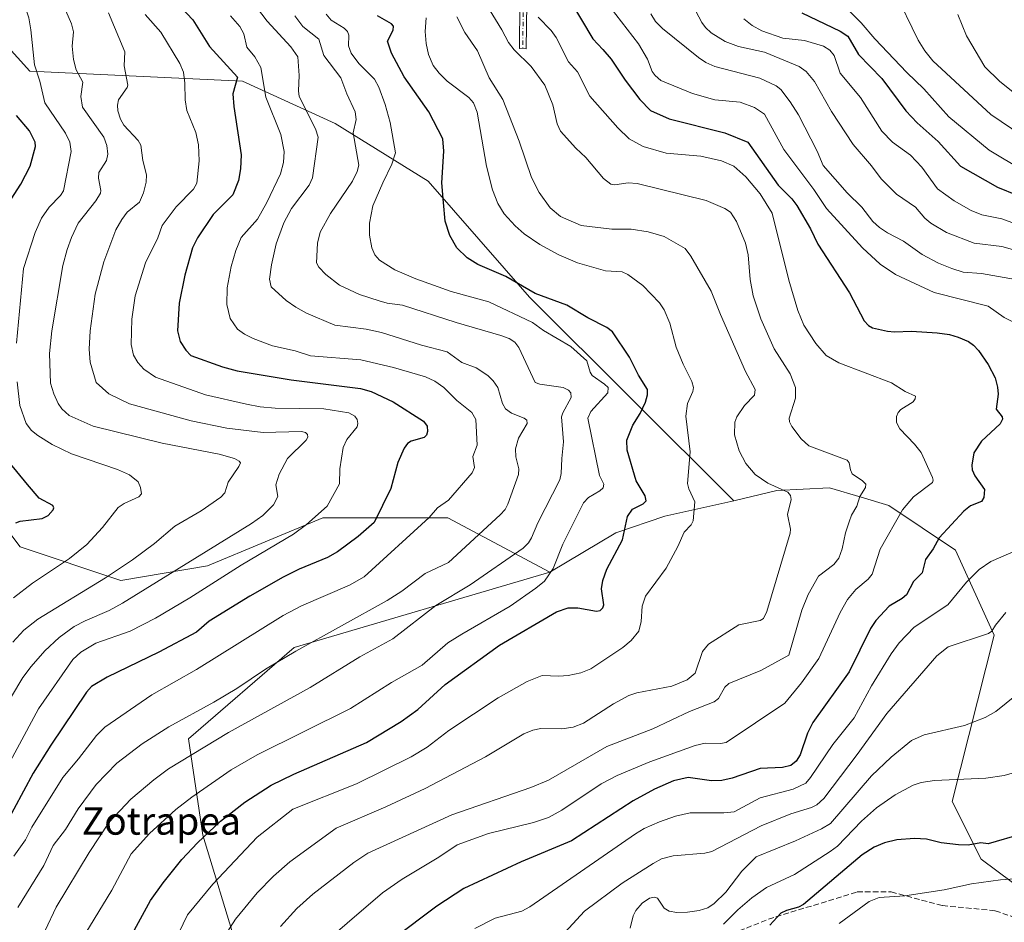
# Model space of a CAD drawing. Units: metres. Extents: x 661483 to 664939, y 4753465 to 4755860.
# Drawn here: x 663416 to 663704, y 4753638 to 4753902 of the extents above; entities that cross this region are included whole.
import ezdxf
from ezdxf.enums import TextEntityAlignment as Align

# ---------------------------------------------------------------- set-up
doc = ezdxf.new("R2010")
doc.units = ezdxf.units.M
doc.header["$MEASUREMENT"] = 0
doc.linetypes.add('DGN Style 3', pattern=[2.307223458686699, 1.648016756204785, -0.6592067024819142])
doc.linetypes.add('DGN Style 4', pattern=[2.6384748266838614, 1.318413404963828, -0.6592067024819142, 0.001648016756204785, -0.6592067024819142])
for name, color, linetype, lineweight in [('Arbolado forestal CxS', 92, 'Continuous', 0), ('Camino Cxs', 7, 'Continuous', 0), ('Camino eje', 30, 'DGN Style 4', 13), ('Curva de nivel maestra', 30, 'Continuous', 30), ('Curva de nivel normal', 30, 'Continuous', 0), ('Senda', 7, 'DGN Style 3', 0), ('Texto cartográfico', 7, 'Continuous', 0)]:
    doc.layers.add(name, color=color, linetype=linetype, lineweight=lineweight)
doc.styles.add('Style-Arial', font='txt')

# ---------------------------------------------------------------- blocks, each defined once
blk = doc.blocks.new('*U14')
at = {"layer": 'Arbolado forestal CxS', "color": 92, "linetype": 'Continuous', "lineweight": 0}
blk.add_polyline3d([(663406.5431000004, 4753760.076300001, 923.0212999999932), (663415.8000999996, 4753747.8827, 925.8175000000047), (663445.3772999998, 4753738.023499999, 935.6367000000029), (663470.7291000001, 4753742.248299999, 940.9472999999998), (663504.5321000004, 4753756.332699999, 944.9612999999954), (663541.1507000001, 4753756.3323, 955.374299999996), (663571.0780999997, 4753740.429300001, 968.9630999999937), (663496.1315000001, 4753718.337300001, 958.5736999999936), (663465.1505000005, 4753691.567100001, 962.2367999999988), (663469.3750999998, 4753663.387499999, 973.7638000000006), (663479.2314999999, 4753630.980900001, 986.0378000000056), (663483.4563999996, 4753618.300100001, 990.6169999999984), (663503.6448999997, 4753612.777899999, 999.1089000000065), (663518.6823000005, 4753591.711100001, 1009.647100000002), (663551.0771000005, 4753590.300899999, 1019.606899999999), (663610.1951000001, 4753576.0295, 1039.314400000003), (663660.8920999998, 4753597.163699999, 1044.883799999996), (663666.9581000004, 4753597.7707, 1045.098700000002), (663674.9738999996, 4753598.5725, 1045.003700000001), (663701.7401000002, 4753579.510500001, 1053.235700000005), (663718.5869000005, 4753569.910499999, 1057.948399999994)], dxfattribs=at)

msp = doc.modelspace()

# ---------------------------------------------------------------- linework, layer by layer
at = {"layer": 'Arbolado forestal CxS', "color": 92, "linetype": 'Continuous', "lineweight": 0}
for points in [[(663411.3985000001, 4753895.259299999, 925.6830999999949), (663418.6612999998, 4753887.238500001, 928.2792000000045), (663441.5721000005, 4753886.1183, 937.9563000000053), (663481.0255000005, 4753884.2949, 951.5987000000023), (663508.1349, 4753871.866699999, 962.4735999999976), (663535.3964999998, 4753854.990900001, 973.0978000000032), (663565.1478000004, 4753821.0231, 974.5451999999933), (663625.0031000003, 4753761.3695, 982.093599999993), (663604.8251, 4753756.8585, 977.2538999999962), (663590.3810999999, 4753751.9089, 973.5411000000023), (663571.0780999997, 4753740.429300001, 968.9630999999937), (663541.1507000001, 4753756.3323, 955.374299999996), (663504.5321000004, 4753756.332699999, 944.9612999999954), (663470.7291000001, 4753742.248299999, 940.9472999999998), (663445.3772999998, 4753738.023499999, 935.6367000000029), (663415.8000999996, 4753747.8827, 925.8175000000047), (663406.5431000004, 4753760.076300001, 923.0212999999932)], [(663715.4550999999, 4753642.9663, 1032.296700000006), (663697.4845000004, 4753656.3333, 1026.019100000005), (663689.0339000003, 4753673.234099999, 1021.441500000001), (663701.3185000002, 4753722.0053, 1009.918699999995), (663690.0049000002, 4753746.8709, 1001.2215), (663670.4693, 4753760.0119, 992.5804000000062), (663662.3777000001, 4753762.4167, 990.0679999999993), (663653.0837000003, 4753765.179099999, 987.6064999999944), (663637.6079000002, 4753764.348099999, 985.0301000000036), (663625.0031000003, 4753761.3695, 982.093599999993), (663565.1478000004, 4753821.0231, 974.5451999999933), (663535.3964999998, 4753854.990900001, 973.0978000000032), (663508.1349, 4753871.866699999, 962.4735999999976), (663481.0255000005, 4753884.2949, 951.5987000000023), (663441.5721000005, 4753886.1183, 937.9563000000053), (663418.6612999998, 4753887.238500001, 928.2792000000045), (663411.3985000001, 4753895.259299999, 925.6830999999949)], [(663411.3985000001, 4753895.259299999, 925.6830999999949), (663418.6612999998, 4753887.238500001, 928.2792000000045), (663441.5721000005, 4753886.1183, 937.9563000000053), (663481.0255000005, 4753884.2949, 951.5987000000023), (663508.1349, 4753871.866699999, 962.4735999999976), (663535.3964999998, 4753854.990900001, 973.0978000000032), (663565.1478000004, 4753821.0231, 974.5451999999933), (663625.0031000003, 4753761.3695, 982.093599999993)], [(663411.3985000001, 4753895.259299999, 925.6830999999949), (663418.6612999998, 4753887.238500001, 928.2792000000045), (663441.5721000005, 4753886.1183, 937.9563000000053), (663481.0255000005, 4753884.2949, 951.5987000000023), (663508.1349, 4753871.866699999, 962.4735999999976), (663535.3964999998, 4753854.990900001, 973.0978000000032), (663565.1478000004, 4753821.0231, 974.5451999999933), (663625.0031000003, 4753761.3695, 982.093599999993)], [(663479.2314999999, 4753630.980900001, 986.0378000000056), (663469.3750999998, 4753663.387499999, 973.7638000000006), (663465.1505000005, 4753691.567100001, 962.2367999999988), (663496.1315000001, 4753718.337300001, 958.5736999999936), (663571.0780999997, 4753740.429300001, 968.9630999999937), (663590.3810999999, 4753751.9089, 973.5411000000023), (663604.8251, 4753756.8585, 977.2538999999962), (663625.0031000003, 4753761.3695, 982.093599999993), (663637.6079000002, 4753764.348099999, 985.0301000000036), (663653.0837000003, 4753765.179099999, 987.6064999999944), (663662.3777000001, 4753762.4167, 990.0679999999993), (663670.4693, 4753760.0119, 992.5804000000062), (663690.0049000002, 4753746.8709, 1001.2215), (663701.3185000002, 4753722.0053, 1009.918699999995), (663689.0339000003, 4753673.234099999, 1021.441500000001), (663697.4845000004, 4753656.3333, 1026.019100000005), (663715.4550999999, 4753642.9663, 1032.296700000006)], [(663715.4550999999, 4753642.9663, 1032.296700000006), (663697.4845000004, 4753656.3333, 1026.019100000005), (663689.0339000003, 4753673.234099999, 1021.441500000001), (663701.3185000002, 4753722.0053, 1009.918699999995), (663690.0049000002, 4753746.8709, 1001.2215), (663670.4693, 4753760.0119, 992.5804000000062), (663662.3777000001, 4753762.4167, 990.0679999999993), (663653.0837000003, 4753765.179099999, 987.6064999999944), (663637.6079000002, 4753764.348099999, 985.0301000000036), (663625.0031000003, 4753761.3695, 982.093599999993)], [(663715.4550999999, 4753642.9663, 1032.296700000006), (663697.4845000004, 4753656.3333, 1026.019100000005), (663689.0339000003, 4753673.234099999, 1021.441500000001), (663701.3185000002, 4753722.0053, 1009.918699999995), (663690.0049000002, 4753746.8709, 1001.2215), (663670.4693, 4753760.0119, 992.5804000000062), (663662.3777000001, 4753762.4167, 990.0679999999993), (663653.0837000003, 4753765.179099999, 987.6064999999944), (663637.6079000002, 4753764.348099999, 985.0301000000036), (663625.0031000003, 4753761.3695, 982.093599999993)], [(663571.0780999997, 4753740.429300001, 968.9630999999937), (663541.1507000001, 4753756.3323, 955.374299999996), (663504.5321000004, 4753756.332699999, 944.9612999999954), (663470.7291000001, 4753742.248299999, 940.9472999999998), (663445.3772999998, 4753738.023499999, 935.6367000000029), (663415.8000999996, 4753747.8827, 925.8175000000047), (663406.5431000004, 4753760.076300001, 923.0212999999932)], [(663571.0780999997, 4753740.429300001, 968.9630999999937), (663541.1507000001, 4753756.3323, 955.374299999996), (663504.5321000004, 4753756.332699999, 944.9612999999954), (663470.7291000001, 4753742.248299999, 940.9472999999998), (663445.3772999998, 4753738.023499999, 935.6367000000029), (663415.8000999996, 4753747.8827, 925.8175000000047), (663406.5431000004, 4753760.076300001, 923.0212999999932)], [(663625.0031000003, 4753761.3695, 982.093599999993), (663604.8251, 4753756.8585, 977.2538999999962), (663590.3810999999, 4753751.9089, 973.5411000000023), (663571.0780999997, 4753740.429300001, 968.9630999999937)], [(663571.0780999997, 4753740.429300001, 968.9630999999937), (663496.1315000001, 4753718.337300001, 958.5736999999936), (663465.1505000005, 4753691.567100001, 962.2367999999988), (663469.3750999998, 4753663.387499999, 973.7638000000006), (663479.2314999999, 4753630.980900001, 986.0378000000056), (663483.4563999996, 4753618.300100001, 990.6169999999984), (663503.6448999997, 4753612.777899999, 999.1089000000065), (663518.6823000005, 4753591.711100001, 1009.647100000002), (663551.0771000005, 4753590.300899999, 1019.606899999999), (663610.1951000001, 4753576.0295, 1039.314400000003), (663660.8920999998, 4753597.163699999, 1044.883799999996), (663666.9581000004, 4753597.7707, 1045.098700000002), (663674.9738999996, 4753598.5725, 1045.003700000001), (663701.7401000002, 4753579.510500001, 1053.235700000005), (663718.5869000005, 4753569.910499999, 1057.948399999994)], [(663571.0780999997, 4753740.429300001, 968.9630999999937), (663496.1315000001, 4753718.337300001, 958.5736999999936), (663465.1505000005, 4753691.567100001, 962.2367999999988), (663469.3750999998, 4753663.387499999, 973.7638000000006), (663479.2314999999, 4753630.980900001, 986.0378000000056), (663483.4563999996, 4753618.300100001, 990.6169999999984), (663503.6448999997, 4753612.777899999, 999.1089000000065), (663518.6823000005, 4753591.711100001, 1009.647100000002), (663551.0771000005, 4753590.300899999, 1019.606899999999), (663610.1951000001, 4753576.0295, 1039.314400000003), (663660.8920999998, 4753597.163699999, 1044.883799999996), (663666.9581000004, 4753597.7707, 1045.098700000002), (663674.9738999996, 4753598.5725, 1045.003700000001), (663701.7401000002, 4753579.510500001, 1053.235700000005), (663718.5869000005, 4753569.910499999, 1057.948399999994)]]:
    msp.add_polyline3d(points, dxfattribs=at)
at = {"layer": 'Camino Cxs', "color": 7, "linetype": 'Continuous', "lineweight": 0}
msp.add_polyline3d([(663564.2901, 4753907.1501, 1005.187399999995), (663564.1401000004, 4753893.8101, 997.8525999999983), (663562.1401000004, 4753893.8301, 997.9885999999971), (663562.2901, 4753907.190099999, 1004.333799999993)], dxfattribs=at)
msp.add_polyline3d([(663564.2901, 4753907.1501, 1005.187399999995), (663564.1401000004, 4753893.8101, 997.8525999999983), (663562.1401000004, 4753893.8301, 997.9885999999971), (663562.2901, 4753907.190099999, 1004.333799999993)], dxfattribs=at)
at = {"layer": 'Camino eje', "color": 30, "linetype": 'DGN Style 4', "lineweight": 13}
msp.add_polyline3d([(663563.2901, 4753907.170100001, 1004.725300000006), (663563.1401000004, 4753893.8201, 997.8108999999969)], dxfattribs=at)
at = {"layer": 'Curva de nivel maestra', "color": 30, "linetype": 'Continuous', "lineweight": 30, "flags": 128}
for points, elevation in [([(663462.9299999997, 4753905.9301), (663466.4400000004, 4753902.300100001), (663471.3700000001, 4753894.4101), (663479.4900000002, 4753885.4901), (663478.1900000004, 4753880.630100001), (663478.4100000003, 4753876.850099999), (663480.5700000003, 4753862.710100001), (663480.4299999997, 4753858.610099999), (663479.8700000001, 4753855.1801), (663478.1699999999, 4753850.9901), (663472.3700000001, 4753845.220100001), (663467.7699999996, 4753838.360099999), (663466.3899999997, 4753835.4901), (663464.0999999996, 4753827.460100001), (663462.4299999997, 4753819.2401), (663461.9800000006, 4753811.1801), (663462.7599999999, 4753807.9901), (663464.3799999999, 4753805.470100001), (663465.8899999997, 4753803.9301), (663475.1399999997, 4753800.550100001), (663479.4500000002, 4753799.470100001), (663495.3099999997, 4753796.7601), (663515.6299999999, 4753794.2501), (663518.7100000001, 4753793.360099999), (663525.2000000002, 4753790.340100001), (663534.0300000003, 4753784.6601), (663535.1600000003, 4753783.1601), (663535.2599999999, 4753781.620100001), (663534.9000000004, 4753780.5601), (663534.2300000006, 4753779.9001), (663530.4199999999, 4753778.850099999), (663529.4000000004, 4753778.140100001), (663528.3399999999, 4753776.780099999), (663526.5099999999, 4753772.610099999), (663524.4600000001, 4753764.9801), (663519.5599999997, 4753754.950099999), (663514.8799999999, 4753750.840100001), (663508.8499999996, 4753746.360099999), (663505.9100000003, 4753744.770099999), (663497.6200000001, 4753741.3301), (663492.9199999999, 4753738.9801), (663483.0999999996, 4753733.370100001), (663471.2599999999, 4753726.050100001), (663467.4900000002, 4753722.880100001), (663456.4500000002, 4753716.970100001), (663441.3799999999, 4753709.670100001), (663436.7599999999, 4753706.9101), (663435.25, 4753705.290100001), (663424.7999999998, 4753689.7601), (663419.6900000004, 4753681.5801), (663408.2100000001, 4753660.4101)], 950), ([(663576.75, 4753908.390100001), (663583.7000000002, 4753896.6801), (663586.5700000003, 4753893.540100001), (663589.04, 4753890.7301), (663593.1699999999, 4753884.5601), (663597.4400000004, 4753878.920100001), (663600.6200000001, 4753875.6601), (663606.04, 4753873.2401), (663622.3700000001, 4753869.170100001), (663629.0899999999, 4753866.450099999), (663637.9800000006, 4753853.850099999), (663641.9600000001, 4753849.8201), (663643.4500000002, 4753847.850099999), (663647.4400000004, 4753841.0101), (663649.5800000001, 4753836.5101), (663658.9100000003, 4753822.2401), (663663.2199999997, 4753814.0601), (663664.4699999997, 4753812.710100001), (663665.6900000004, 4753811.9901), (663670.0899999999, 4753811.0801), (663672.1299999999, 4753810.800100001), (663677.1299999999, 4753811.0701), (663684.6200000001, 4753810.540100001), (663688.25, 4753810.030099999), (663690.7999999998, 4753809.300100001), (663693.7999999998, 4753807.9801), (663695.2300000006, 4753806.970100001), (663696.7400000002, 4753805.360099999), (663699.5700000003, 4753801.2401), (663701.5700000003, 4753797.3301), (663702.29, 4753794.670100001), (663702.4699999997, 4753792.5801), (663701.9400000004, 4753788.2301), (663703.6200000001, 4753785.9301), (663703.79, 4753785.2501), (663703.0800000001, 4753783.860099999), (663697.5599999997, 4753778.8301), (663695.3099999997, 4753775.370100001), (663694.7400000002, 4753771.790100001), (663694.8799999999, 4753770.380100001), (663695.6799999997, 4753768.620100001), (663698.4500000002, 4753764.670100001), (663698.25, 4753762.3301), (663697.6100000005, 4753761.130100001), (663694.3899999997, 4753759.8301), (663692.4000000004, 4753758.3101), (663685.1900000004, 4753750.450099999), (663683.4299999997, 4753747.2401), (663681.1699999999, 4753744.100099999), (663680.2000000002, 4753740.2501), (663677.6200000001, 4753737.6501), (663675.6600000003, 4753733.8201), (663674.2999999998, 4753732.690099999), (663670.5099999999, 4753730.460100001), (663666.5899999999, 4753726.300100001), (663665.0800000001, 4753723.9001), (663658.8300000001, 4753711.270099999), (663648.1699999999, 4753696.420100001), (663646.5700000003, 4753693.210100001), (663644.4500000002, 4753686.9301), (663643.2599999999, 4753685.0601), (663641.7000000002, 4753683.780099999), (663639.3099999997, 4753683.190099999), (663632.7199999997, 4753682.9301), (663624.5599999997, 4753680.0801), (663621.5199999996, 4753679.4101), (663618.5099999999, 4753679.340100001), (663611.6200000001, 4753680.2301), (663607.3099999997, 4753679.280099999), (663601.7599999999, 4753676.8201), (663595.4699999997, 4753673.4801), (663577.4000000004, 4753661.690099999), (663562.6799999997, 4753655.5801), (663545.8799999999, 4753647.7401), (663537.9900000002, 4753642.590100001), (663525.3899999997, 4753633.0701)], 1000), ([(663436.8399999999, 4753612.6501), (663454.0800000001, 4753644.190099999), (663457.7199999997, 4753649.4301), (663463.1699999999, 4753656.200099999), (663467.7800000003, 4753661.130100001), (663474.5899999999, 4753667.440099999), (663481.7100000001, 4753673.030099999), (663489.4299999997, 4753678.050100001), (663496.0300000003, 4753681.220100001), (663517.3600000005, 4753690.4801), (663527.54, 4753696.6601), (663532.3799999999, 4753700.170100001), (663540.3700000001, 4753707.5001), (663556.2800000003, 4753719.020099999), (663573.0499999998, 4753728.780099999), (663576.4500000002, 4753730.0101), (663579.2999999998, 4753729.960100001), (663584.75, 4753728.960100001), (663585.8600000005, 4753729.210100001), (663586.6299999999, 4753729.950099999), (663586.9100000003, 4753730.850099999), (663586.1900000004, 4753735.5801), (663586.5700000003, 4753737.9801), (663587.7800000003, 4753741.3201), (663592.4000000004, 4753749.890100001), (663593.7999999998, 4753756.7501), (663595.2999999998, 4753758.880100001), (663598.4500000002, 4753760.470100001), (663599.29, 4753761.3201), (663599.04, 4753762.790100001), (663596.4100000003, 4753767.1501), (663593.7199999997, 4753776.200099999), (663593.6399999997, 4753779.140100001), (663595.4000000004, 4753783.520099999), (663597.5300000003, 4753786.9301), (663599.1500000004, 4753790.280099999), (663599.7400000002, 4753792.390100001), (663599.6600000003, 4753793.970100001), (663597.0300000003, 4753798.120100001), (663594.3899999997, 4753803.380100001), (663589.4199999999, 4753810.870100001), (663587.8200000003, 4753812.130100001), (663582.2199999997, 4753814.920100001), (663576.0800000001, 4753818.670100001), (663566.7699999996, 4753822.120100001), (663558.1600000003, 4753827.030099999), (663550, 4753830.5601), (663546.7999999998, 4753832.530099999), (663543.8300000001, 4753835.420100001), (663541.8099999997, 4753839.0601), (663540.4299999997, 4753843.280099999), (663539.8899999997, 4753848.7401), (663539.4500000002, 4753854.4901), (663540, 4753863.770099999), (663539.6799999997, 4753867.360099999), (663535.6200000001, 4753875.3101), (663528.3700000001, 4753885.520099999), (663524.6299999999, 4753892.460100001), (663523.5099999999, 4753895.970100001), (663525.1900000004, 4753899.220100001), (663525.2800000003, 4753900.4101), (663524.6500000004, 4753901.090100001), (663520.5199999996, 4753903.4001)], 975), ([(663644.8899999997, 4753904.3301), (663656.1500000004, 4753898.9901), (663658.4600000001, 4753897.450099999), (663661.5800000001, 4753892.1501), (663668.3600000005, 4753885.0801), (663675.3799999999, 4753875.600099999), (663678.7400000002, 4753872.050100001), (663684.9199999999, 4753866.640100001), (663691.4900000002, 4753859.370100001), (663702.3099999997, 4753853.190099999), (663708.0099999999, 4753850.940099999)], 1025), ([(663410.5300000003, 4753845.620100001), (663416.0599999997, 4753854.0701), (663418.7400000002, 4753859.380100001), (663420.3499999996, 4753865.120100001), (663420.1900000004, 4753866.390100001), (663418.5599999997, 4753869.710100001), (663414.7199999997, 4753874.270099999)], 925), ([(663414.5700000003, 4753754.860099999), (663415.8799999999, 4753755.4001), (663422.2800000003, 4753756.130100001), (663424.0599999997, 4753757.050100001), (663425.5499999998, 4753758.670100001), (663425.7400000002, 4753759.3201), (663425.4100000003, 4753759.950099999), (663421.4500000002, 4753762.1601), (663418.0300000003, 4753766.1501), (663412.6399999997, 4753772.670100001)], 925), ([(663709.5700000003, 4753663.720100001), (663699.54, 4753660.860099999), (663697.3700000001, 4753661.120100001), (663693.6600000003, 4753660.460100001), (663690.8499999996, 4753660.5101), (663685.79, 4753661.140100001), (663681.5099999999, 4753662.190099999), (663677.9199999999, 4753662.420100001), (663672.7800000003, 4753662.0101), (663669.1900000004, 4753661.140100001), (663666.1100000005, 4753659.8301), (663662.6399999997, 4753657.6501), (663645.4500000002, 4753643.090100001), (663644, 4753642.2601), (663640.4500000002, 4753641.290100001), (663638.7999999998, 4753640.5101), (663635.54, 4753636.970100001)], 1025)]:
    msp.add_lwpolyline(points, dxfattribs=dict(at, elevation=elevation))
at = {"layer": 'Curva de nivel normal', "color": 30, "linetype": 'Continuous', "lineweight": 0, "flags": 128}
for points, elevation in [([(663414.7300000006, 4753807.550000001), (663416.8099999997, 4753829.4), (663420.2000000002, 4753839.99), (663422.0999999996, 4753844.180000001), (663424.3200000003, 4753847.41), (663427.6200000001, 4753850.76), (663428.5, 4753852.189999999), (663430.7800000003, 4753863.67), (663430.3600000005, 4753866.41), (663429.1600000003, 4753869.100000001), (663423.04, 4753877.980000001), (663421.5999999996, 4753884.300000001), (663420.0199999996, 4753889.07), (663419, 4753899.310000001), (663418.3899999997, 4753902.810000001), (663416.7999999998, 4753907.449999999), (663411.6699999999, 4753919.199999999)], 930), ([(663607.3200000003, 4753917.310000001), (663615.6100000005, 4753901.460000001), (663616.6699999999, 4753900.02), (663618.4000000004, 4753898.449999999), (663622.5, 4753895.91), (663626.4199999999, 4753894.449999999), (663633.9600000001, 4753892.75), (663644.1500000004, 4753888.600000001), (663646.2300000006, 4753887.119999999), (663648.6900000004, 4753884.199999999), (663653.6699999999, 4753875.439999999), (663660.0099999999, 4753865.720000001), (663665.3200000003, 4753859.52), (663668.1500000004, 4753855.66), (663672.6799999997, 4753851.16), (663678.2300000006, 4753847.34), (663681.0300000003, 4753844.180000001), (663682.7599999999, 4753842.699999999), (663687.3600000005, 4753839.960000001), (663695.4800000006, 4753836.84), (663703.5800000001, 4753835.880000001), (663711.1900000004, 4753833.74)], 1015), ([(663413.7100000001, 4753719.9), (663416.8899999997, 4753723.430000001), (663421.0499999998, 4753726.67), (663440.8300000001, 4753738.74), (663448.7599999999, 4753744.039999999), (663455.1799999997, 4753748.84), (663461.1299999999, 4753753.869999999), (663468.9100000003, 4753758.369999999), (663474.6900000004, 4753762.430000001), (663475.8399999999, 4753763.699999999), (663476.7800000003, 4753766.810000001), (663479.9699999997, 4753771.359999999), (663480.3899999997, 4753772.480000001), (663480.0300000003, 4753773), (663478.6699999999, 4753773.699999999), (663474.1399999997, 4753775.02), (663457.4100000003, 4753778.210000001), (663437.2400000002, 4753783.24), (663430.2199999997, 4753786.32), (663428.0499999998, 4753788.33), (663426.9500000002, 4753789.84), (663425.6900000004, 4753792.640000001), (663424.7599999999, 4753795.800000001), (663424.4400000004, 4753804.480000001), (663425.0700000003, 4753811.180000001), (663428.3499999996, 4753830.26), (663429.5899999999, 4753834.930000001), (663430.8300000001, 4753838.5), (663432.7999999998, 4753842.66), (663437.9699999997, 4753849.279999999), (663439.3300000001, 4753851.49), (663439.4600000001, 4753852.300000001), (663438.7800000003, 4753855.92), (663438.8700000001, 4753857.539999999), (663441.1200000001, 4753861.09), (663441.5499999998, 4753862.869999999), (663441.2699999996, 4753865.430000001), (663440.3099999997, 4753867.850000001), (663434.1500000004, 4753876.67), (663433.5999999996, 4753879.77), (663434.1799999997, 4753884), (663432.2400000002, 4753887.58), (663431.4600000001, 4753890.640000001), (663431.0599999997, 4753894.5), (663431.4600000001, 4753898.77), (663430.8799999999, 4753901.100000001), (663427.2100000001, 4753909.680000001)], 935), ([(663715.2300000006, 4753864.439999999), (663700.3799999999, 4753874.57), (663683.3399999999, 4753890.289999999), (663680.9699999997, 4753893.189999999), (663679.0300000003, 4753896.34), (663672.0999999996, 4753910.619999999)], 1035), ([(663485.0800000001, 4753905.930000001), (663488.25, 4753901.84), (663495.2100000001, 4753894.4), (663497.1900000004, 4753891.430000001), (663497.5999999996, 4753885.980000001), (663497.3899999997, 4753881.42), (663497.5999999996, 4753879.77), (663502.3499999996, 4753870.369999999), (663503.1500000004, 4753867.880000001), (663501.4699999997, 4753855.980000001), (663500.5199999996, 4753853.869999999), (663495.3700000001, 4753846.960000001), (663493.0800000001, 4753842.77), (663490.9000000004, 4753836.66), (663489.4699999997, 4753830.5), (663488.8899999997, 4753826.32), (663489.3799999999, 4753824.07), (663493.8200000003, 4753819.99), (663496.6500000004, 4753818.050000001), (663499.7599999999, 4753816.34), (663508.0199999996, 4753812.76), (663517.2300000006, 4753811.59), (663521.7100000001, 4753810.689999999), (663533.4500000002, 4753806.91), (663541.0099999999, 4753804.939999999), (663545.3200000003, 4753801.84), (663549.5, 4753800.289999999), (663552.9400000004, 4753798.08), (663554.4699999997, 4753796.51), (663555.8300000001, 4753794.5), (663557.2400000002, 4753789.82), (663558.04, 4753788.300000001), (663559.7999999998, 4753787.039999999), (663563.5899999999, 4753785.529999999), (663564.3499999996, 4753784.949999999), (663564.4699999997, 4753784.01), (663561.9100000003, 4753779.720000001), (663561.0599999997, 4753776.609999999), (663561.1100000005, 4753774.210000001), (663562.0300000003, 4753770.730000001), (663561.8499999996, 4753769.08), (663558.7999999998, 4753760.34), (663557.9400000004, 4753758.77), (663556.5499999998, 4753757.189999999), (663541.4100000003, 4753743.279999999), (663534.54, 4753740.01), (663527.7100000001, 4753734.859999999), (663523.3799999999, 4753732.09), (663496.6699999999, 4753717.300000001), (663487.7300000006, 4753712.01), (663479.3200000003, 4753706.359999999), (663472.5599999997, 4753702.300000001), (663459.4299999997, 4753695.130000001), (663451.5899999999, 4753690.119999999), (663444.1699999999, 4753684.42), (663438.1100000005, 4753678.230000001), (663432.8600000005, 4753671.050000001), (663429.1100000005, 4753664.99), (663425.4699999997, 4753660.380000001), (663422.75, 4753654.529999999), (663415.1299999999, 4753642.210000001)], 960), ([(663552.5300000003, 4753906.65), (663557.0300000003, 4753899.369999999), (663558.9699999997, 4753895.58), (663560.6100000005, 4753893.470000001), (663565.6100000005, 4753888.57), (663569.5899999999, 4753883.109999999), (663571.9699999997, 4753877.4), (663573.2599999999, 4753871.84), (663574.1799999997, 4753869.67), (663578.6900000004, 4753864.66), (663581.5899999999, 4753861.970000001), (663586.8300000001, 4753855.82), (663588.9299999997, 4753854.130000001), (663590.1399999997, 4753853.960000001), (663594.0800000001, 4753854.5), (663596.6900000004, 4753854.300000001), (663616.8700000001, 4753849.350000001), (663622.3499999996, 4753847.02), (663624.0199999996, 4753845.869999999), (663625.8099999997, 4753843.180000001), (663628.4100000003, 4753836.869999999), (663629.2400000002, 4753833.380000001), (663629.8200000003, 4753826.180000001), (663630.6399999997, 4753821.42), (663632.9299999997, 4753814.609999999), (663636.79, 4753805.880000001), (663641.5599999997, 4753798.52), (663643.0499999998, 4753794.57), (663643.1100000005, 4753791.369999999), (663641.2100000001, 4753785.59), (663641.2999999998, 4753784.52), (663642.0199999996, 4753783.109999999), (663644.79, 4753779.52), (663646.9699999997, 4753777.439999999), (663658.2699999996, 4753773.26), (663658.8399999999, 4753772.449999999), (663659.1799999997, 4753770.4), (663659.7000000002, 4753769.279999999), (663662.7599999999, 4753767.210000001), (663663.6699999999, 4753766.230000001), (663663.6399999997, 4753765.210000001), (663661.9600000001, 4753762.609999999), (663661.0599999997, 4753759.810000001), (663659.4800000006, 4753757.15), (663658.7699999996, 4753755.15), (663657.75, 4753751.939999999), (663656.7699999996, 4753747.24), (663655.7800000003, 4753744.550000001), (663654.29, 4753742.65), (663649.8600000005, 4753739.230000001), (663646.7999999998, 4753733.850000001), (663644.9600000001, 4753729.27), (663641.1299999999, 4753716.15), (663632.9699999997, 4753711.609999999), (663623.54, 4753707.83), (663622.3899999997, 4753706.720000001), (663620.4699999997, 4753703.380000001), (663619.2699999996, 4753702.460000001), (663612.0599999997, 4753699.609999999), (663601.2999999998, 4753694.550000001), (663587.7800000003, 4753689.359999999), (663570.6900000004, 4753679.51), (663565.4600000001, 4753677.369999999), (663542.3600000005, 4753669.350000001), (663517.7599999999, 4753658.119999999), (663513.6200000001, 4753655.390000001), (663501.5899999999, 4753646.07), (663496.9600000001, 4753641.84), (663492.1699999999, 4753636.640000001)], 990), ([(663707.3799999999, 4753813.51), (663704.2100000001, 4753815.029999999), (663699.5800000001, 4753818.390000001), (663683.7599999999, 4753822.350000001), (663672.4100000003, 4753827.609999999), (663667.8799999999, 4753830.640000001), (663662.7599999999, 4753835.470000001), (663652.1200000001, 4753846.980000001), (663648.4100000003, 4753852.52), (663639.6200000001, 4753864.230000001), (663634.0300000003, 4753874.630000001), (663631.0999999996, 4753876.58), (663626.8499999996, 4753878.16), (663619.4100000003, 4753878.869999999), (663612.8499999996, 4753880.689999999), (663603.5999999996, 4753884.5), (663601.9400000004, 4753886), (663601.0700000003, 4753887.09), (663599.7000000002, 4753890.730000001), (663597.04, 4753895.279999999), (663587.0999999996, 4753908.180000001)], 1005), ([(663709.8399999999, 4753858.119999999), (663699.8700000001, 4753864.09), (663688.0499999998, 4753873.859999999), (663680.6699999999, 4753882.07), (663675.7400000002, 4753886.789999999), (663666.3399999999, 4753896.699999999), (663662.3099999997, 4753901.430000001), (663657.2199999997, 4753906.439999999)], 1030), ([(663403.7300000006, 4753668.100000001), (663421.2199999997, 4753700.359999999), (663431.2999999998, 4753714.82), (663433.5700000003, 4753717.029999999), (663438.0499999998, 4753719.67), (663448.0300000003, 4753723.140000001), (663455.4500000002, 4753726.91), (663465.5999999996, 4753732.939999999), (663480.6200000001, 4753742.449999999), (663495.9699999997, 4753751.560000001), (663499.7400000002, 4753754.380000001), (663505.8099999997, 4753759.779999999), (663509.4000000004, 4753766.32), (663509.4900000002, 4753770.75), (663510.4600000001, 4753776.99), (663511.5800000001, 4753779.34), (663514.6200000001, 4753783.01), (663514.8399999999, 4753783.949999999), (663514.6299999999, 4753785.17), (663513.9600000001, 4753786.119999999), (663512.1200000001, 4753787.119999999), (663504.8200000003, 4753788.26), (663490.5999999996, 4753788.529999999), (663486.2100000001, 4753788.9), (663482.1600000003, 4753789.630000001), (663470.1600000003, 4753792.380000001), (663455.5099999999, 4753797.609999999), (663452.0599999997, 4753799.890000001), (663450.3099999997, 4753801.890000001), (663449.0899999999, 4753803.99), (663448.3399999999, 4753807.130000001), (663448.5499999998, 4753814.600000001), (663449.5300000003, 4753821.359999999), (663452.5999999996, 4753831.02), (663456.2300000006, 4753838.42), (663457.4199999999, 4753841.980000001), (663461.5800000001, 4753847.430000001), (663466.6799999997, 4753852.67), (663467.5999999996, 4753854.430000001), (663468.2599999999, 4753860.970000001), (663468.0700000003, 4753865.609999999), (663467.3300000001, 4753869.27), (663464.6399999997, 4753875.710000001), (663464.2100000001, 4753878.869999999), (663464.0999999996, 4753883.66), (663463.7400000002, 4753886.949999999), (663462.6600000003, 4753889.5), (663457.0599999997, 4753898.630000001), (663452.4699999997, 4753903.850000001)], 945), ([(663413.29, 4753704), (663416.6299999999, 4753709.539999999), (663419.0199999996, 4753712.84), (663423.0700000003, 4753717.359999999), (663427.2999999998, 4753721.26), (663431.6200000001, 4753724.470000001), (663434.8700000001, 4753726.199999999), (663441.9299999997, 4753729.16), (663445.8099999997, 4753731.32), (663483.6500000004, 4753754.66), (663486.9100000003, 4753757.039999999), (663490.0599999997, 4753760.16), (663491.3899999997, 4753762.58), (663490.79, 4753766.039999999), (663491.7000000002, 4753769.119999999), (663494.2199999997, 4753773.76), (663499.6299999999, 4753779.130000001), (663500.1900000004, 4753780.029999999), (663500.0700000003, 4753780.75), (663499.4299999997, 4753781.350000001), (663498.2800000003, 4753781.640000001), (663487.0199999996, 4753781.4), (663476.4000000004, 4753782.609999999), (663465.9800000006, 4753784.75), (663447.8300000001, 4753789.730000001), (663441.8600000005, 4753792.640000001), (663438.1200000001, 4753796.01), (663436.3499999996, 4753801.980000001), (663436.04, 4753805.74), (663436.3399999999, 4753811.130000001), (663437.8300000001, 4753821.890000001), (663440.4000000004, 4753831.310000001), (663443.9000000004, 4753840.699999999), (663445.6100000005, 4753843.810000001), (663447.2100000001, 4753845.92), (663450.8200000003, 4753848.84), (663451.9800000006, 4753851.57), (663452.7400000002, 4753854.689999999), (663452.8200000003, 4753856.859999999), (663451.7800000003, 4753861.07), (663451.2300000006, 4753865.52), (663450.4100000003, 4753866.880000001), (663446.1699999999, 4753871.4), (663445.25, 4753873.119999999), (663444.4699999997, 4753875.58), (663444.3300000001, 4753877.310000001), (663444.6100000005, 4753878.789999999), (663447.1500000004, 4753882.4), (663447.3499999996, 4753883.100000001), (663446.3099999997, 4753888.800000001), (663446.4800000006, 4753892.880000001), (663441.7599999999, 4753904.32)], 940), ([(663413.9900000002, 4753657.26), (663417.3700000001, 4753662), (663419.2999999998, 4753665.67), (663428.3200000003, 4753680.310000001), (663432.9500000002, 4753685.730000001), (663438.1900000004, 4753692.619999999), (663440.6799999997, 4753695.01), (663454.4100000003, 4753704.51), (663467.5199999996, 4753711.869999999), (663492.8899999997, 4753727.77), (663498.3300000001, 4753730.600000001), (663512.3200000003, 4753736.58), (663516.6299999999, 4753739.02), (663535.6699999999, 4753756.41), (663538.1600000003, 4753759.310000001), (663541.4199999999, 4753761.560000001), (663548.2999999998, 4753769.550000001), (663548.9600000001, 4753771.09), (663548.4699999997, 4753774.279999999), (663549.79, 4753777.65), (663549.4000000004, 4753785.16), (663548.1699999999, 4753787.25), (663543.8300000001, 4753790.699999999), (663540.0099999999, 4753794.58), (663537.3499999996, 4753796.390000001), (663534.6399999997, 4753797.699999999), (663525.25, 4753800.41), (663515.6900000004, 4753802.619999999), (663500.9500000002, 4753803.810000001), (663496.4400000004, 4753805.24), (663489.7699999996, 4753806.74), (663484.0999999996, 4753808.91), (663481.5599999997, 4753810.210000001), (663479.5800000001, 4753811.66), (663477.4299999997, 4753814.74), (663476.4100000003, 4753818.83), (663476.54, 4753823.779999999), (663477.7100000001, 4753829.949999999), (663479.0199999996, 4753834.689999999), (663480.6399999997, 4753838.52), (663485.4299999997, 4753843.9), (663488.1500000004, 4753848.699999999), (663492.1799999997, 4753857.130000001), (663493.0300000003, 4753860.51), (663493.2100000001, 4753863.66), (663492.2300000006, 4753868.680000001), (663487.8700000001, 4753879.59), (663486.3499999996, 4753888.310000001), (663484.6100000005, 4753891.380000001), (663482.2599999999, 4753894.300000001), (663481.4000000004, 4753898.15), (663480.1799999997, 4753900.300000001), (663477.4500000002, 4753903.390000001)], 955), ([(663419.8899999997, 4753628.58), (663426.3600000005, 4753642.32), (663436.04, 4753658.279999999), (663441.8899999997, 4753667.17), (663448.2599999999, 4753673.92), (663455, 4753679.619999999), (663459.3099999997, 4753682.77), (663476.8899999997, 4753693.470000001), (663500.8600000005, 4753706.59), (663515.4199999999, 4753715.59), (663525.0199999996, 4753720.939999999), (663537.6600000003, 4753730.619999999), (663547.7300000006, 4753736.699999999), (663563.2199999997, 4753747.460000001), (663564.8099999997, 4753749.029999999), (663565.7199999997, 4753750.51), (663567.5899999999, 4753754.91), (663573.9900000002, 4753767.52), (663574.4400000004, 4753769.34), (663574.5599999997, 4753773.76), (663575.04, 4753778.58), (663574.5099999999, 4753785.9), (663574.8899999997, 4753787.130000001), (663577.3099999997, 4753791.609999999), (663577.2800000003, 4753792.939999999), (663576.5499999998, 4753793.779999999), (663574.9800000006, 4753794.57), (663568.1900000004, 4753795.49), (663566.7999999998, 4753796), (663561.9699999997, 4753806.27), (663560.8399999999, 4753807.850000001), (663559.1200000001, 4753808.91), (663556.7000000002, 4753809.810000001), (663543.5899999999, 4753813.550000001), (663527.9199999999, 4753818.710000001), (663523.3899999997, 4753819.220000001), (663521.0899999999, 4753819.890000001), (663515.3300000001, 4753821.779999999), (663509.4500000002, 4753824.539999999), (663505.4000000004, 4753827.640000001), (663503.3899999997, 4753829.810000001), (663502.7199999997, 4753831.09), (663502.9400000004, 4753836.869999999), (663503.7800000003, 4753840.01), (663506.7599999999, 4753845.51), (663513.2699999996, 4753855.01), (663514.6399999997, 4753857.82), (663515.0800000001, 4753859.66), (663513.4699999997, 4753869.180000001), (663514.3399999999, 4753873.07), (663514.0599999997, 4753875.27), (663511.5499999998, 4753880.600000001), (663509.8099999997, 4753885.230000001), (663504.7999999998, 4753891.82), (663503.3700000001, 4753896.630000001), (663498.6699999999, 4753900.289999999), (663496.3700000001, 4753903.42)], 965), ([(663433.7100000001, 4753632.480000001), (663442.7199999997, 4753647.26), (663448.3799999999, 4753657.890000001), (663453.7300000006, 4753663.850000001), (663461.5, 4753670.91), (663466.1299999999, 4753674.529999999), (663477.6900000004, 4753682.5), (663485.2999999998, 4753686.869999999), (663512.6299999999, 4753700.52), (663524.6799999997, 4753708.15), (663533.6200000001, 4753713.220000001), (663541.1699999999, 4753719.699999999), (663545.2800000003, 4753722.310000001), (663559.4199999999, 4753730.460000001), (663567.0099999999, 4753735.699999999), (663569.4800000006, 4753737.810000001), (663572.0499999998, 4753741.480000001), (663574.8399999999, 4753748.640000001), (663580.9199999999, 4753760.789999999), (663582.4199999999, 4753762.350000001), (663585.7800000003, 4753764.289999999), (663586.7199999997, 4753765.15), (663586.9199999999, 4753766.199999999), (663585.6699999999, 4753768.720000001), (663582.2400000002, 4753785.539999999), (663583.1200000001, 4753787.529999999), (663588.0599999997, 4753792.949999999), (663588.1799999997, 4753794.5), (663587.0999999996, 4753795.52), (663583.5099999999, 4753798.060000001), (663582.8700000001, 4753799.01), (663581.9400000004, 4753802.369999999), (663577.25, 4753806.539999999), (663569.2100000001, 4753811.230000001), (663566.04, 4753813.560000001), (663553.2300000006, 4753819.66), (663542.1900000004, 4753822.699999999), (663531.7800000003, 4753826.34), (663525.6799999997, 4753829.060000001), (663521.1699999999, 4753831.869999999), (663519.8099999997, 4753833.430000001), (663518.9100000003, 4753835.480000001), (663518.2599999999, 4753839.140000001), (663518.1799999997, 4753842.67), (663519.1699999999, 4753847.730000001), (663522.0999999996, 4753854.49), (663524.7800000003, 4753859.980000001), (663525.8700000001, 4753863.32), (663524.3200000003, 4753872.16), (663522.8399999999, 4753877.449999999), (663520.9800000006, 4753882.58), (663519.6799999997, 4753884.850000001), (663515.0899999999, 4753889.5), (663512.8300000001, 4753892.480000001), (663512.04, 4753894.600000001), (663512.2100000001, 4753897.779999999), (663511.8200000003, 4753898.859999999), (663510.8399999999, 4753899.810000001), (663507.0199999996, 4753902.119999999), (663505.5599999997, 4753903.930000001)], 970), ([(663468.6900000004, 4753622.730000001), (663478.9800000006, 4753638.75), (663485.2800000003, 4753646.430000001), (663490.04, 4753651.359999999), (663494.9199999999, 4753655.529999999), (663508.4199999999, 4753665.380000001), (663523.0300000003, 4753671.640000001), (663534.5199999996, 4753677.060000001), (663552.2400000002, 4753686.34), (663563.4299999997, 4753693.039999999), (663566.0599999997, 4753694.119999999), (663568.4199999999, 4753694.58), (663574.6200000001, 4753694.57), (663577.9100000003, 4753694.980000001), (663580.9500000002, 4753696.189999999), (663589.7400000002, 4753701.859999999), (663594.2100000001, 4753704.26), (663596.5499999998, 4753705.08), (663606.8300000001, 4753707.02), (663611.3499999996, 4753708.880000001), (663613.6500000004, 4753710.789999999), (663615.79, 4753717.140000001), (663617.5599999997, 4753719.32), (663626.4400000004, 4753725.039999999), (663632.7699999996, 4753726.25), (663633.7400000002, 4753726.810000001), (663634.6600000003, 4753728.869999999), (663641.5499999998, 4753751.890000001), (663641.6600000003, 4753752.99), (663640.7199999997, 4753757.34), (663641.8300000001, 4753761.730000001), (663641.6100000005, 4753762.92), (663640.79, 4753763.83), (663635.0199999996, 4753766.460000001), (663631.2800000003, 4753769.08), (663628.5599999997, 4753772.310000001), (663626.5999999996, 4753775.939999999), (663625.2400000002, 4753780.65), (663625.2699999996, 4753784.380000001), (663625.8399999999, 4753785.91), (663628.1600000003, 4753789.310000001), (663631.0999999996, 4753792.34), (663631.2999999998, 4753793.980000001), (663628.4500000002, 4753799.189999999), (663621.0599999997, 4753815.9), (663618.3899999997, 4753822.75), (663612.4400000004, 4753833.029999999), (663610.7400000002, 4753835.279999999), (663604.5700000003, 4753838.779999999), (663599.8899999997, 4753840.16), (663594.9299999997, 4753840.930000001), (663589.2800000003, 4753840.970000001), (663580.29, 4753841.960000001), (663574.1600000003, 4753844.66), (663571.2199999997, 4753847.16), (663567.9699999997, 4753851.67), (663565.6600000003, 4753856.02), (663562.1200000001, 4753866.67), (663557.2800000003, 4753878.92), (663553.3399999999, 4753885.289999999), (663549.8600000005, 4753893.210000001), (663546.1600000003, 4753898.57), (663543.8600000005, 4753903.17)], 985), ([(663501.3300000001, 4753628.680000001), (663522.0099999999, 4753646.439999999), (663527.75, 4753650.49), (663538.5099999999, 4753656.930000001), (663543.9400000004, 4753660.58), (663553.1299999999, 4753663.880000001), (663566.2599999999, 4753667.09), (663570.7199999997, 4753668.58), (663574.5899999999, 4753670.680000001), (663586.1299999999, 4753678.380000001), (663590.8399999999, 4753680.850000001), (663600.4299999997, 4753684.880000001), (663613.6900000004, 4753689.66), (663616.6299999999, 4753690.359999999), (663621.0800000001, 4753690.210000001), (663622.7400000002, 4753690.529999999), (663639.9900000002, 4753702), (663644.8499999996, 4753707.99), (663649.9199999999, 4753715.100000001), (663656.1500000004, 4753728.600000001), (663658.3099999997, 4753732.470000001), (663660.7800000003, 4753735.390000001), (663664.3399999999, 4753738.41), (663665.54, 4753739.890000001), (663667.8799999999, 4753747.130000001), (663674.4800000006, 4753758.74), (663677.6200000001, 4753762.460000001), (663683.2199999997, 4753766.680000001), (663683.4600000001, 4753767.34), (663683.2199999997, 4753768.119999999), (663679.8700000001, 4753775.460000001), (663677.9900000002, 4753777.960000001), (663673.6699999999, 4753782.390000001), (663672.6500000004, 4753784.25), (663672.7000000002, 4753786.029999999), (663673.1399999997, 4753787.199999999), (663674, 4753788.08), (663677.5499999998, 4753790.32), (663678.1900000004, 4753791.24), (663678.2100000001, 4753791.99), (663675.2400000002, 4753793.41), (663671.25, 4753795.859999999), (663655.7999999998, 4753801.789999999), (663652.0800000001, 4753803.92), (663649.0199999996, 4753807.430000001), (663645.5599999997, 4753812.789999999), (663643.8099999997, 4753817.060000001), (663641.1200000001, 4753826), (663636.2300000006, 4753845.630000001), (663632.7199999997, 4753851.24), (663628.5499999998, 4753856.220000001), (663625.0199999996, 4753859.42), (663621.4299999997, 4753861), (663615.3799999999, 4753862.300000001), (663605.1699999999, 4753863.189999999), (663598.4199999999, 4753865.17), (663594.3399999999, 4753867.42), (663591, 4753870.609999999), (663582.8099999997, 4753879.92), (663579.1799999997, 4753887.039999999), (663576.5899999999, 4753889.970000001), (663572.9800000006, 4753897.130000001), (663571.4699999997, 4753899.130000001), (663567.6900000004, 4753903.01)], 995), ([(663707.5199999996, 4753826.140000001), (663697.5599999997, 4753827.949999999), (663692.2400000002, 4753828.32), (663688.8600000005, 4753829.390000001), (663685.0300000003, 4753830.939999999), (663680.2300000006, 4753833.470000001), (663674.7599999999, 4753837.430000001), (663670.0700000003, 4753839.880000001), (663667.6900000004, 4753841.449999999), (663665.7599999999, 4753843.220000001), (663662.5099999999, 4753847.33), (663658.1799999997, 4753851.560000001), (663651.2100000001, 4753859.59), (663649.3899999997, 4753863.76), (663643.9199999999, 4753874.439999999), (663641.5499999998, 4753878.27), (663638.8300000001, 4753881.82), (663637.3899999997, 4753882.930000001), (663632.6200000001, 4753885.180000001), (663619.4299999997, 4753888.619999999), (663616.8300000001, 4753889.74), (663614.6500000004, 4753891.199999999), (663604.0899999999, 4753899.720000001), (663602, 4753901.730000001), (663600.6600000003, 4753904.060000001)], 1010), ([(663690.6799999997, 4753903.82), (663693.2199999997, 4753897.600000001), (663698.5599999997, 4753888.52), (663702.8300000001, 4753884.27), (663713.7100000001, 4753875.619999999)], 1040), ([(663460.9900000002, 4753631.92), (663464.8899999997, 4753640.039999999), (663472.2800000003, 4753648.970000001), (663485.2999999998, 4753662.77), (663495.7300000006, 4753671.029999999), (663514.4199999999, 4753678.430000001), (663530.4400000004, 4753686.33), (663535.1699999999, 4753689.180000001), (663541.4699999997, 4753694.060000001), (663555.9199999999, 4753703.59), (663564.4500000002, 4753708.439999999), (663568.79, 4753710.189999999), (663573.7100000001, 4753709.960000001), (663576.4299999997, 4753710.199999999), (663580.2100000001, 4753710.930000001), (663583.0999999996, 4753712.100000001), (663592.5199999996, 4753718.34), (663594.9400000004, 4753720.380000001), (663597.1799999997, 4753723.189999999), (663597.8300000001, 4753726.02), (663598.1500000004, 4753730.460000001), (663599.0999999996, 4753733.390000001), (663605.1399999997, 4753741.58), (663608.5999999996, 4753747.99), (663610.4199999999, 4753752.130000001), (663612.5499999998, 4753754.300000001), (663613.04, 4753755.460000001), (663613.5300000003, 4753761.02), (663611.7800000003, 4753764.810000001), (663611.4600000001, 4753766.4), (663612.1900000004, 4753775.680000001), (663610.9299999997, 4753786.17), (663611.3799999999, 4753789.82), (663613.0099999999, 4753793.350000001), (663613.1799999997, 4753794.57), (663612.6699999999, 4753796.26), (663610.1399999997, 4753801.380000001), (663608.1200000001, 4753806.369999999), (663606.2199999997, 4753813.390000001), (663604.6299999999, 4753817.279999999), (663603.1799999997, 4753819.34), (663598.3099999997, 4753824.430000001), (663593.9600000001, 4753827.65), (663592.2800000003, 4753828.430000001), (663587.3700000001, 4753828.699999999), (663579.2100000001, 4753831.060000001), (663573.7199999997, 4753833.369999999), (663568.1900000004, 4753836.460000001), (663563.5599999997, 4753839.58), (663560.8700000001, 4753841.939999999), (663557.7400000002, 4753845.42), (663555.8099999997, 4753848.41), (663554.3099999997, 4753852.41), (663552.5, 4753859.369999999), (663549.7599999999, 4753875.230000001), (663548.7199999997, 4753877.99), (663547.3300000001, 4753879.460000001), (663541, 4753884.310000001), (663538.6600000003, 4753886.600000001), (663536.8899999997, 4753888.930000001), (663535.4699999997, 4753892.140000001), (663534.7999999998, 4753895.359999999), (663534.5800000001, 4753898.810000001), (663534.8200000003, 4753902.859999999)], 980), ([(663627.9600000001, 4753902.59), (663630.4000000004, 4753900.58), (663633.2100000001, 4753899.09), (663639.3499999996, 4753896.930000001), (663645.7000000002, 4753896.220000001), (663651.2699999996, 4753894.539999999), (663653.1900000004, 4753893.380000001), (663654.4199999999, 4753891.77), (663656.1600000003, 4753886.619999999), (663662.1200000001, 4753879.470000001), (663668.4299999997, 4753869.689999999), (663671.5, 4753866.449999999), (663676.7800000003, 4753862.66), (663680.1100000005, 4753859.109999999), (663684.7300000006, 4753852.720000001), (663689.5599999997, 4753849.279999999), (663694.5599999997, 4753846.41), (663697.6900000004, 4753845.15), (663703.5599999997, 4753843.92), (663712.9400000004, 4753840.529999999)], 1020), ([(663413.8799999999, 4753732.9), (663419.4699999997, 4753737.199999999), (663430.2699999996, 4753744.480000001), (663435.3399999999, 4753748.57), (663440, 4753753.470000001), (663444.54, 4753759.350000001), (663446.3399999999, 4753760.58), (663450.6200000001, 4753762.49), (663451.3499999996, 4753763.42), (663451.1500000004, 4753765.25), (663450.4299999997, 4753766.880000001), (663447.8700000001, 4753768.949999999), (663444.3799999999, 4753770.5), (663430.8300000001, 4753775.140000001), (663425.2300000006, 4753777.83), (663421.04, 4753780.439999999), (663419.1900000004, 4753781.92), (663417.6200000001, 4753783.949999999), (663415.7599999999, 4753789.279999999), (663414.9299999997, 4753796.199999999)], 930), ([(663549.0899999999, 4753635.99), (663555.0899999999, 4753639.02), (663562.8300000001, 4753641.15), (663565.2400000002, 4753642.33), (663596.2199999997, 4753663.810000001), (663598.6799999997, 4753665.279999999), (663603.1900000004, 4753667.32), (663607.8899999997, 4753668.949999999), (663612.2400000002, 4753669.960000001), (663622.1100000005, 4753669.869999999), (663625.1299999999, 4753670.230000001), (663632.7400000002, 4753674.289999999), (663642.4299999997, 4753676.869999999), (663646.0999999996, 4753678.600000001), (663647.4800000006, 4753680.230000001), (663653.9800000006, 4753689.92), (663660.2400000002, 4753697.77), (663665.3899999997, 4753707.119999999), (663671.1399999997, 4753716.480000001), (663673.4900000002, 4753719.76), (663677.8899999997, 4753724.27), (663687.75, 4753730.850000001), (663693.2000000002, 4753737.52), (663696.8799999999, 4753741.220000001), (663700.3600000005, 4753743.600000001), (663709.1399999997, 4753747.380000001)], 1005), ([(663572.04, 4753631.100000001), (663581.2000000002, 4753641.060000001), (663592.3099999997, 4753649.32), (663601.3600000005, 4753655.109999999), (663603.8300000001, 4753656.390000001), (663607.1799999997, 4753657.32), (663616.5499999998, 4753658.050000001), (663618.5700000003, 4753658.550000001), (663633.0199999996, 4753666.119999999), (663641.7300000006, 4753669.630000001), (663647.7699999996, 4753671.460000001), (663649.3300000001, 4753672.279999999), (663651.3399999999, 4753674.16), (663661.1799999997, 4753686.970000001), (663669.8099999997, 4753698.980000001), (663684.4800000006, 4753715.939999999), (663687.7800000003, 4753718.560000001), (663699.6100000005, 4753722.430000001), (663700.5999999996, 4753723.16), (663701.7100000001, 4753724.9), (663704.7300000006, 4753728.600000001)], 1010), ([(663713.8799999999, 4753709.41), (663701.8200000003, 4753699.65), (663698.6799999997, 4753697.850000001), (663692.6200000001, 4753695.51), (663680.8300000001, 4753692.77), (663677.1100000005, 4753691.130000001), (663671.0899999999, 4753686.220000001), (663665.3799999999, 4753680.789999999), (663653.2999999998, 4753666.779999999), (663650.7000000002, 4753665.210000001), (663643.0700000003, 4753661.720000001), (663631.5999999996, 4753657), (663627.3099999997, 4753652.83), (663622.6500000004, 4753646.699999999), (663619.2699999996, 4753643.369999999), (663617.3899999997, 4753642.109999999), (663614.8399999999, 4753641.300000001), (663611.4199999999, 4753640.850000001), (663608.2699999996, 4753640.75), (663606.0999999996, 4753641.140000001), (663604.5999999996, 4753642.02), (663602.6799999997, 4753644.949999999), (663601.7400000002, 4753645.220000001), (663600.2999999998, 4753644.91), (663598.1200000001, 4753643.460000001), (663596.2599999999, 4753641.279999999), (663595.5499999998, 4753639.689999999), (663594.6600000003, 4753636.100000001)], 1015), ([(663714.3399999999, 4753683.83), (663704.2800000003, 4753680.869999999), (663698.8499999996, 4753680.109999999), (663683.7800000003, 4753679.380000001), (663679.9199999999, 4753678.77), (663677.5700000003, 4753678.029999999), (663672.3099999997, 4753675.180000001), (663666.8700000001, 4753671.42), (663662.4199999999, 4753667.49), (663655.3799999999, 4753660.15), (663653.2100000001, 4753658.57), (663642.7699999996, 4753651.810000001), (663634.5700000003, 4753648.07), (663630.2400000002, 4753645.01), (663626.1900000004, 4753641.539999999), (663622.0199999996, 4753637.25)], 1020), ([(663655.9199999999, 4753637.52), (663664.6699999999, 4753643.91), (663667.6200000001, 4753645.060000001), (663675.1299999999, 4753645.609999999), (663686.6399999997, 4753647.33), (663694.6600000003, 4753649.07), (663703.1399999997, 4753650.279999999), (663710.3200000003, 4753650.810000001)], 1030)]:
    msp.add_lwpolyline(points, dxfattribs=dict(at, elevation=elevation))
at = {"layer": 'Senda', "color": 7, "linetype": 'DGN Style 3', "lineweight": 0}
msp.add_polyline3d([(663471.6705999998, 4753511.496400001, 999.8295000000071), (663473.1300999997, 4753529.7401, 1000.834799999997), (663479.1300999997, 4753556.2401, 1002.431500000006), (663490.1300999997, 4753574.2401, 1010.951400000005), (663499.6300999997, 4753590.2401, 1006.565100000007), (663515.1300999997, 4753611.2401, 1022.297000000006), (663527.1300999997, 4753622.7401, 1021.508400000006), (663542.1300999997, 4753627.7401, 1027.577000000005), (663558.6300999997, 4753630.7401, 1033.270199999999), (663574.1300999997, 4753630.2401, 1036.992100000003), (663596.6300999997, 4753628.2401, 1035.8223), (663608.6300999997, 4753628.2401, 1044.535699999993), (663620.1300999997, 4753632.7401, 1044.996899999998), (663635.1300999997, 4753638.7401, 1045.502600000007), (663661.1300999997, 4753646.7401, 1050.420599999998), (663671.1300999997, 4753646.7401, 1051.777700000006), (663686.1300999997, 4753642.7401, 1054.281400000007), (663701.6300999997, 4753641.2401, 1056.7883), (663717.1300999997, 4753635.7401, 1056.907999999996)], dxfattribs=at)

# ---------------------------------------------------------------- block references
at = {"layer": 'Arbolado forestal CxS', "color": 92, "linetype": 'Continuous', "lineweight": 0}
msp.add_blockref('*U14', (0, 0), dxfattribs=at)

# ---------------------------------------------------------------- texts
at = {"layer": 'Texto cartográfico', "color": 7, "linetype": 'Continuous', "lineweight": 0, "style": 'Style-Arial'}
msp.add_text('Zotrapea', height=8, dxfattribs=at).set_placement((663457.2044560979, 4753667.51015), align=Align.MIDDLE_CENTER)

doc.saveas('drawing.dxf')
